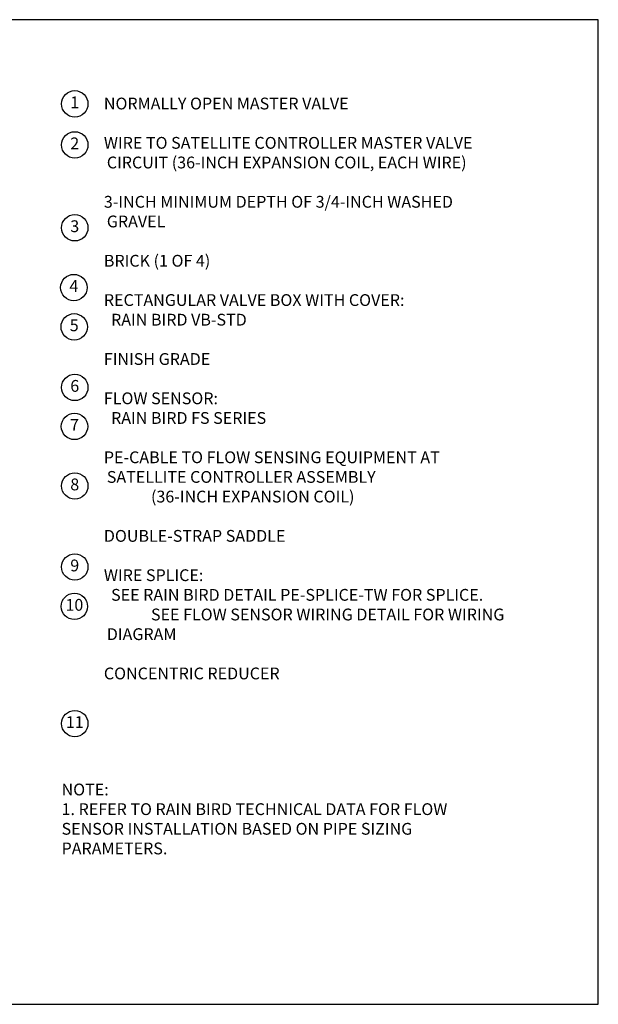
# Model space of a CAD drawing. Extents: x -1.1 to 15.4, y 10.3 to 20.7.
# Drawn here: x 9.2 to 15.4, y 10.3 to 20.7 of the extents above; entities that cross this region are included whole.
import ezdxf
from ezdxf.enums import TextEntityAlignment as Align

# ---------------------------------------------------------------- set-up
doc = ezdxf.new("R2010")
doc.units = 0
doc.header["$MEASUREMENT"] = 0
doc.layers.add('image', color=7, linetype='CONTINUOUS')
doc.layers.add('text_bubbles', color=6, linetype='CONTINUOUS')
doc.styles.add('ROMANS', font='romans')

# ---------------------------------------------------------------- blocks, each defined once
blk = doc.blocks.new('bubble')
at = {"layer": 'text_bubbles'}
blk.add_circle((0, 0), 0.14, dxfattribs=at)
at = {"layer": 'text_bubbles', "style": 'ROMANS'}
blk.add_attdef('XX', text='', height=0.125, dxfattribs=at).set_placement((0, 0), align=Align.MIDDLE)

msp = doc.modelspace()

# ---------------------------------------------------------------- linework, layer by layer
at = {"layer": 'image'}
msp.add_lwpolyline([(-1.11241, 10.30874), (15.37759, 10.30874), (15.37759, 20.74874), (-1.11241, 20.74874)], close=True, dxfattribs=at)

# ---------------------------------------------------------------- block references
at = {"layer": 'text_bubbles'}
for p, values in [((9.82254, 19.85621), {'XX': '1'}), ((9.82254, 19.42104), {'XX': '2'}), ((9.82254, 18.54269), {'XX': '3'}), ((9.81295, 17.90836), {'XX': '4'}), ((9.81661, 17.49197), {'XX': '5'}), ((9.82254, 16.84953), {'XX': '6'}), ((9.81987, 16.43598), {'XX': '7'}), ((9.82254, 15.80466), {'XX': '8'}), ((9.82254, 14.9457), {'XX': '9'}), ((9.8185, 14.52809), {'XX': '10'}), ((9.82254, 13.28494), {'XX': '11'})]:
    msp.add_blockref('bubble', p, dxfattribs=at).add_auto_attribs(values)

# ---------------------------------------------------------------- texts
at = {"layer": 'text_bubbles', "char_height": 0.125, "attachment_point": 1, "style": 'ROMANS'}
for s, insert, width in [('NORMALLY OPEN MASTER VALVE\\P\\P\\pi-0.25,l0.25;WIRE TO SATELLITE CONTROLLER MASTER VALVE CIRCUIT (36-INCH EXPANSION COIL, EACH WIRE)\\P\\pi0,l0;\\P\\pi-0.25,l0.25;3-INCH MINIMUM DEPTH OF 3/4-INCH WASHED GRAVEL\\P\\pi0,l0;\\PBRICK (1 OF 4)\\P\\PRECTANGULAR VALVE BOX WITH COVER: \\P  RAIN BIRD VB-STD\\P\\PFINISH GRADE\\P\\PFLOW SENSOR: \\P  RAIN BIRD FS SERIES \\P\\P\\pi-0.25,l0.25;PE-CABLE TO FLOW SENSING EQUIPMENT AT SATELLITE CONTROLLER ASSEMBLY \\P^I(36-INCH EXPANSION COIL)\\P\\pi0,l0;\\PDOUBLE-STRAP SADDLE\\P\\P\\pi-0.25,l0.25;WIRE SPLICE: \\P  SEE RAIN BIRD DETAIL PE-SPLICE-TW FOR SPLICE. \\P^ISEE FLOW SENSOR WIRING DETAIL FOR WIRING DIAGRAM\\P\\pi0,l0;\\PCONCENTRIC REDUCER', (10.13148, 19.9222), 4.3562512), ('NOTE:\\P1. REFER TO RAIN BIRD TECHNICAL DATA FOR FLOW SENSOR INSTALLATION BASED ON PIPE SIZING PARAMETERS.', (9.68265, 12.64875), 4.5289112)]:
    msp.add_mtext(s, dxfattribs=dict(at, insert=insert, width=width))

doc.saveas('drawing.dxf')
